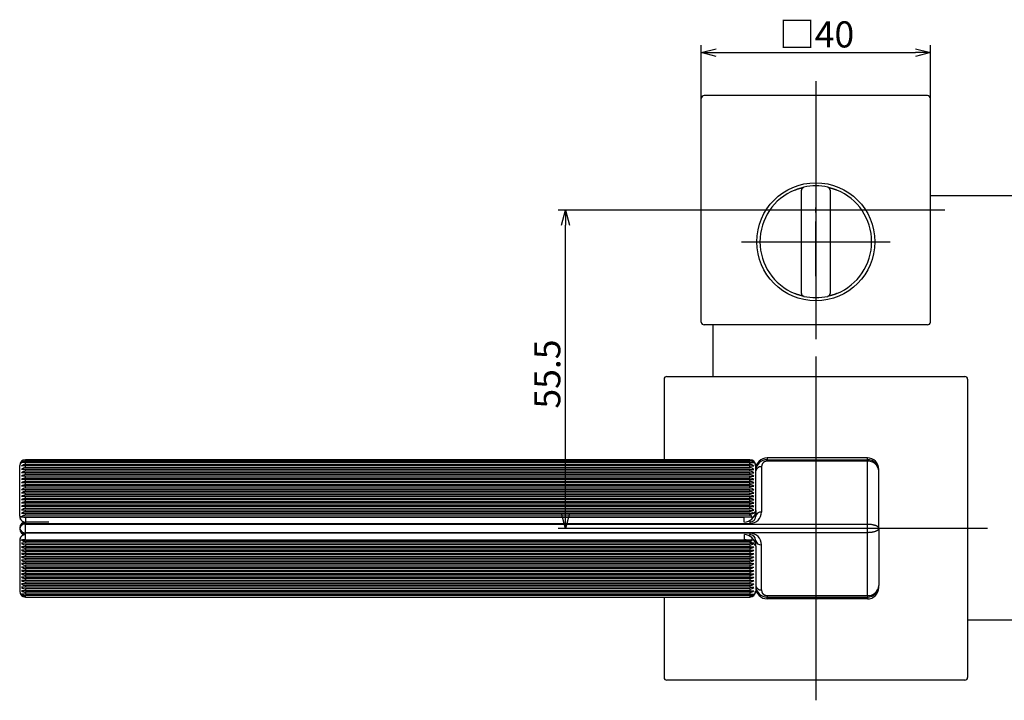
# Model space of a CAD drawing. Extents: x 2023 to 2668, y -602 to -183.
# Drawn here: x 2023 to 2194, y -562 to -443 of the extents above; entities that cross this region are included whole.
import ezdxf

# ---------------------------------------------------------------- set-up
doc = ezdxf.new("R2010")
doc.units = 0
doc.header["$LTSCALE"] = 0.5
doc.linetypes.add('CENTER2', pattern=[28.575, 19.05, -3.175, 3.175, -3.175])
doc.layers.get('0').update_dxf_attribs({"linetype": 'CONTINUOUS'})
for name, color, linetype in [('01', 1, 'CONTINUOUS'), ('1CENTER', 7, 'CENTER2'), ('1DIM', 7, 'CONTINUOUS')]:
    doc.layers.add(name, color=color, linetype=linetype)
doc.styles.get("Standard").update_dxf_attribs({"font": 'txt.shx', "bigfont": 'extfont.shx'})

msp = doc.modelspace()

# ---------------------------------------------------------------- linework, layer by layer
at = {"linetype": 'BYBLOCK'}
for p, q in [((2117.13, -478.96), (2117.82, -476.36)), ((2117.82, -476.36), (2118.52, -478.96)), ((2117.82, -476.36), (2117.82, -478.96)), ((2117.82, -531.86), (2117.13, -529.26)), ((2118.52, -529.26), (2117.82, -531.86)), ((2117.82, -531.86), (2117.82, -529.26))]:
    msp.add_line(p, q, dxfattribs=at)
at = {"layer": '01'}
for p, q in [((2141.52, -456.86), (2141.52, -447.56)), ((2181.52, -456.86), (2181.52, -447.56)), ((2144.12, -448.86), (2178.92, -448.86)), ((2161.52, -453.86), (2161.52, -498.86)), ((2141.52, -495.86), (2141.52, -456.86)), ((2181.02, -456.36), (2142.02, -456.36)), ((2181.52, -495.86), (2181.52, -456.86)), ((2159.02, -490.89), (2159.02, -472.83)), ((2164.02, -472.83), (2164.02, -490.89)), ((2184.02, -476.36), (2139.02, -476.36)), ((2148.52, -481.86), (2174.52, -481.86)), ((2181.02, -496.36), (2142.02, -496.36)), ((2161.52, -501.86), (2161.52, -561.86)), ((2161.52, -501.86), (2161.52, -561.86)), ((2135.52, -505.36), (2187.52, -505.36)), ((2135.02, -505.86), (2135.02, -519.88)), ((2188.02, -505.86), (2188.02, -557.86)), ((2022.52, -529.76), (2022.52, -520.88)), ((2150.02, -519.88), (2023.52, -519.88)), ((2151.02, -528.76), (2151.02, -520.88)), ((2153.02, -519.56), (2153.02, -519.88)), ((2170.52, -519.56), (2153.02, -519.56)), ((2153.02, -520.13), (2153.02, -519.88)), ((2153.02, -519.88), (2170.52, -519.88)), ((2170.52, -520.13), (2153.02, -520.13)), ((2170.52, -519.88), (2170.52, -519.56)), ((2170.52, -520.13), (2170.52, -519.88)), ((2170.52, -531.11), (2170.52, -520.13)), ((2151.04, -521.56), (2151.04, -521.61)), ((2152.02, -521.13), (2152.02, -529.01)), ((2172.52, -521.84), (2172.52, -521.56)), ((2172.52, -531.84), (2172.52, -521.88)), ((2151.02, -528.76), (2151.02, -528.81)), ((2151.02, -529.76), (2151.02, -528.81)), ((2151.02, -528.82), (2151.02, -529.73)), ((2151.02, -529.76), (2151.02, -528.82)), ((2022.65, -530.27), (2022.63, -530.23)), ((2022.68, -530.3), (2022.65, -530.27)), ((2022.68, -530.3), (2022.68, -530.31)), ((2022.69, -530.32), (2022.68, -530.31)), ((2022.69, -530.32), (2022.73, -530.38)), ((2022.75, -530.4), (2022.73, -530.38)), ((2022.75, -530.4), (2022.75, -530.41)), ((2022.81, -530.47), (2022.89, -530.54)), ((2022.97, -530.6), (2023.06, -530.65)), ((2023.16, -530.7), (2023.27, -530.73)), ((2023.35, -530.75), (2023.43, -530.76)), ((2023.52, -530.76), (2023.52, -531.01)), ((2027.58, -530.76), (2023.52, -530.76)), ((2023.52, -531.01), (2150.02, -531.01)), ((2023.52, -531.01), (2023.52, -531.11)), ((2023.52, -532.62), (2023.52, -531.11)), ((2023.52, -531.11), (2170.52, -531.11)), ((2150.02, -530.5), (2150.02, -530.76)), ((2150.02, -530.76), (2150.02, -531.01)), ((2151.02, -529.76), (2150.75, -529.76)), ((2150.77, -530.42), (2150.75, -530.45)), ((2150.79, -530.4), (2150.77, -530.42)), ((2150.87, -530.29), (2150.86, -530.31)), ((2170.52, -532.62), (2170.52, -531.11)), ((2170.52, -531.11), (2170.62, -531.11)), ((2170.62, -531.11), (2170.71, -531.11)), ((2170.71, -531.11), (2170.81, -531.12)), ((2170.81, -531.12), (2170.91, -531.12)), ((2170.91, -531.12), (2171, -531.13)), ((2171, -531.13), (2171.1, -531.14)), ((2171.1, -531.14), (2171.19, -531.15)), ((2171.19, -531.15), (2171.29, -531.17)), ((2171.29, -531.17), (2171.37, -531.18)), ((2171.37, -531.18), (2171.46, -531.2)), ((2171.46, -531.2), (2171.55, -531.22)), ((2022.52, -531.76), (2022.52, -531.83)), ((2022.52, -531.9), (2022.52, -531.96)), ((2023.52, -532.62), (2023.52, -532.72)), ((2170.52, -532.62), (2023.52, -532.62)), ((2023.52, -532.96), (2023.52, -532.72)), ((2150.02, -532.72), (2023.52, -532.72)), ((2191.52, -531.86), (2131.52, -531.86)), ((2191.52, -531.86), (2131.52, -531.86)), ((2150.02, -532.72), (2150.02, -532.96)), ((2170.62, -532.62), (2170.52, -532.62)), ((2170.52, -543.6), (2170.52, -532.62)), ((2170.71, -532.61), (2170.62, -532.62)), ((2170.81, -532.61), (2170.71, -532.61)), ((2170.9, -532.6), (2170.81, -532.61)), ((2171, -532.6), (2170.9, -532.6)), ((2171.1, -532.59), (2171, -532.6)), ((2171.19, -532.57), (2171.1, -532.59)), ((2171.29, -532.56), (2171.19, -532.57)), ((2171.37, -532.55), (2171.29, -532.56)), ((2171.46, -532.53), (2171.37, -532.55)), ((2171.55, -532.51), (2171.46, -532.53)), ((2171.55, -531.22), (2171.63, -531.24)), ((2171.63, -532.49), (2171.55, -532.51)), ((2171.63, -531.24), (2171.71, -531.26)), ((2171.71, -532.47), (2171.63, -532.49)), ((2171.71, -531.26), (2171.78, -531.28)), ((2171.78, -532.45), (2171.71, -532.47)), ((2171.78, -531.28), (2171.86, -531.3)), ((2171.86, -532.42), (2171.78, -532.45)), ((2171.86, -531.3), (2171.93, -531.33)), ((2171.93, -532.4), (2171.86, -532.42)), ((2171.93, -531.33), (2172, -531.35)), ((2172, -532.37), (2171.93, -532.4)), ((2172, -531.35), (2172.03, -531.37)), ((2172.03, -532.36), (2172, -532.37)), ((2172.03, -531.37), (2172.06, -531.38)), ((2172.06, -532.34), (2172.03, -532.36)), ((2172.06, -531.38), (2172.09, -531.4)), ((2172.09, -532.33), (2172.06, -532.34)), ((2172.09, -531.4), (2172.12, -531.41)), ((2172.12, -532.31), (2172.09, -532.33)), ((2172.12, -531.41), (2172.15, -531.43)), ((2172.15, -532.3), (2172.12, -532.31)), ((2172.15, -531.43), (2172.18, -531.45)), ((2172.18, -532.28), (2172.15, -532.3)), ((2172.18, -531.45), (2172.21, -531.46)), ((2172.21, -532.27), (2172.18, -532.28)), ((2172.21, -531.46), (2172.23, -531.47)), ((2172.23, -532.25), (2172.21, -532.27)), ((2172.23, -531.47), (2172.26, -531.49)), ((2172.26, -532.24), (2172.23, -532.25)), ((2172.26, -531.49), (2172.28, -531.51)), ((2172.28, -532.22), (2172.26, -532.24)), ((2172.28, -531.51), (2172.3, -531.52)), ((2172.3, -532.2), (2172.28, -532.22)), ((2172.3, -531.52), (2172.32, -531.54)), ((2172.32, -532.19), (2172.3, -532.2)), ((2172.32, -531.54), (2172.35, -531.56)), ((2172.35, -532.17), (2172.32, -532.19)), ((2172.35, -531.56), (2172.36, -531.57)), ((2172.36, -532.16), (2172.35, -532.17)), ((2172.36, -531.57), (2172.37, -531.58)), ((2172.37, -532.15), (2172.36, -532.16)), ((2172.37, -531.58), (2172.38, -531.59)), ((2172.38, -532.13), (2172.37, -532.15)), ((2172.38, -531.59), (2172.39, -531.6)), ((2172.4, -532.12), (2172.38, -532.13)), ((2172.39, -531.6), (2172.4, -531.61)), ((2172.4, -531.61), (2172.41, -531.62)), ((2172.41, -532.11), (2172.4, -532.12)), ((2172.41, -531.62), (2172.42, -531.62)), ((2172.42, -532.1), (2172.41, -532.11)), ((2172.42, -531.62), (2172.42, -531.63)), ((2172.42, -531.63), (2172.43, -531.64)), ((2172.43, -532.08), (2172.42, -532.09)), ((2172.42, -532.09), (2172.42, -532.1)), ((2172.43, -531.64), (2172.44, -531.65)), ((2172.44, -532.08), (2172.43, -532.08)), ((2172.44, -531.65), (2172.45, -531.66)), ((2172.45, -532.07), (2172.44, -532.08)), ((2172.45, -531.66), (2172.45, -531.67)), ((2172.45, -531.67), (2172.46, -531.68)), ((2172.46, -532.05), (2172.45, -532.06)), ((2172.45, -532.06), (2172.45, -532.07)), ((2172.46, -531.68), (2172.46, -531.69)), ((2172.46, -531.69), (2172.47, -531.7)), ((2172.47, -532.03), (2172.46, -532.04)), ((2172.46, -532.04), (2172.46, -532.05)), ((2172.47, -531.7), (2172.48, -531.71)), ((2172.48, -532.02), (2172.47, -532.03)), ((2172.48, -531.71), (2172.48, -531.72)), ((2172.48, -531.72), (2172.49, -531.73)), ((2172.49, -532), (2172.48, -532.01)), ((2172.48, -532.01), (2172.48, -532.02)), ((2172.49, -531.73), (2172.49, -531.74)), ((2172.49, -531.74), (2172.49, -531.74)), ((2172.49, -531.74), (2172.5, -531.75)), ((2172.5, -531.97), (2172.49, -531.98)), ((2172.49, -531.98), (2172.49, -531.99)), ((2172.49, -531.99), (2172.49, -532)), ((2172.5, -531.75), (2172.5, -531.76)), ((2172.5, -531.76), (2172.5, -531.77)), ((2172.5, -531.77), (2172.51, -531.78)), ((2172.51, -531.95), (2172.5, -531.96)), ((2172.5, -531.96), (2172.5, -531.96)), ((2172.5, -531.96), (2172.5, -531.97)), ((2172.51, -531.78), (2172.51, -531.79)), ((2172.51, -531.79), (2172.51, -531.8)), ((2172.51, -531.8), (2172.51, -531.81)), ((2172.51, -531.81), (2172.52, -531.82)), ((2172.52, -531.91), (2172.51, -531.92)), ((2172.51, -531.92), (2172.51, -531.93)), ((2172.51, -531.93), (2172.51, -531.94)), ((2172.51, -531.94), (2172.51, -531.95)), ((2172.52, -531.82), (2172.52, -531.83)), ((2172.52, -531.83), (2172.52, -531.83)), ((2172.52, -531.83), (2172.52, -531.84)), ((2172.52, -531.84), (2172.52, -531.84)), ((2172.52, -531.84), (2172.52, -531.85)), ((2172.52, -531.85), (2172.52, -531.85)), ((2172.52, -531.85), (2172.52, -531.86)), ((2172.52, -531.86), (2172.52, -531.87)), ((2172.52, -531.86), (2172.52, -531.86)), ((2172.52, -531.87), (2172.52, -531.87)), ((2172.52, -531.87), (2172.52, -531.88)), ((2172.52, -531.88), (2172.52, -531.88)), ((2172.52, -531.88), (2172.52, -531.89)), ((2172.52, -531.88), (2172.52, -541.85)), ((2172.52, -531.89), (2172.52, -531.89)), ((2172.52, -531.89), (2172.52, -531.9)), ((2172.52, -531.9), (2172.52, -531.91)), ((2022.52, -533.96), (2022.52, -542.84)), ((2022.65, -533.46), (2022.63, -533.5)), ((2022.68, -533.42), (2022.65, -533.46)), ((2022.75, -533.32), (2022.68, -533.42)), ((2022.89, -533.19), (2022.81, -533.26)), ((2023.06, -533.07), (2022.97, -533.13)), ((2023.27, -533), (2023.16, -533.03)), ((2023.43, -532.97), (2023.35, -532.98)), ((2150.02, -533.23), (2150.02, -532.96)), ((2151.02, -533.96), (2150.75, -533.96)), ((2151.02, -533.92), (2151.02, -533.9)), ((2151.02, -533.91), (2151.02, -533.9)), ((2151.02, -533.94), (2151.02, -533.92)), ((2151.02, -533.94), (2151.02, -533.94)), ((2151.02, -533.96), (2151.02, -533.94)), ((2151.02, -534.91), (2151.02, -534)), ((2151.02, -534.91), (2151.02, -534)), ((2151.02, -534.96), (2151.02, -534.91)), ((2151.02, -534.96), (2151.02, -542.84)), ((2152.02, -542.6), (2152.02, -534.72)), ((2172.52, -542.17), (2172.52, -541.89)), ((2023.52, -543.84), (2150.02, -543.84)), ((2135.02, -543.84), (2135.02, -557.86)), ((2152.73, -543.55), (2152.75, -543.56)), ((2152.78, -543.57), (2152.75, -543.56)), ((2153.02, -543.6), (2153.02, -543.84)), ((2153.02, -543.6), (2170.52, -543.6)), ((2153.02, -543.84), (2170.52, -543.84)), ((2153.02, -544.17), (2153.02, -543.84)), ((2170.52, -544.17), (2153.02, -544.17)), ((2158.68, -544.12), (2158.67, -544.12)), ((2158.67, -544.12), (2158.67, -544.12)), ((2158.67, -544.12), (2158.67, -544.12)), ((2158.67, -544.12), (2158.67, -544.12)), ((2158.67, -544.12), (2158.67, -544.12)), ((2158.67, -544.12), (2158.67, -544.12)), ((2158.67, -544.12), (2158.67, -544.12)), ((2158.67, -544.12), (2158.67, -544.12)), ((2158.67, -544.12), (2158.67, -544.12)), ((2158.67, -544.12), (2158.67, -544.12)), ((2158.67, -544.12), (2158.67, -544.12)), ((2158.67, -544.12), (2158.67, -544.12)), ((2158.67, -544.12), (2161.77, -544.15)), ((2158.69, -544.11), (2158.68, -544.12)), ((2158.68, -544.12), (2158.68, -544.12)), ((2158.68, -544.12), (2158.68, -544.12)), ((2158.71, -544.11), (2158.69, -544.11)), ((2158.9, -544.11), (2158.71, -544.11)), ((2159.58, -544.1), (2158.9, -544.11)), ((2164.63, -544.11), (2159.58, -544.1)), ((2161.77, -544.09), (2161.77, -544.15)), ((2161.77, -544.15), (2164.63, -544.13)), ((2164.81, -544.11), (2164.63, -544.11)), ((2164.63, -544.13), (2164.81, -544.12)), ((2164.84, -544.11), (2164.81, -544.11)), ((2164.81, -544.12), (2164.84, -544.12)), ((2164.85, -544.12), (2164.84, -544.11)), ((2164.84, -544.12), (2164.85, -544.12)), ((2164.85, -544.12), (2164.86, -544.12)), ((2164.86, -544.12), (2164.85, -544.12)), ((2164.86, -544.12), (2164.86, -544.12)), ((2164.86, -544.12), (2164.86, -544.12)), ((2164.86, -544.12), (2164.87, -544.12)), ((2164.87, -544.12), (2164.86, -544.12)), ((2164.86, -544.12), (2164.86, -544.12)), ((2164.86, -544.12), (2164.86, -544.12)), ((2164.87, -544.12), (2164.87, -544.12)), ((2164.87, -544.12), (2164.87, -544.12)), ((2164.87, -544.12), (2164.87, -544.12)), ((2164.87, -544.12), (2164.87, -544.12)), ((2164.87, -544.12), (2164.87, -544.12)), ((2164.87, -544.12), (2164.87, -544.12)), ((2164.87, -544.12), (2164.87, -544.12)), ((2164.87, -544.12), (2164.87, -544.12)), ((2164.87, -544.12), (2164.87, -544.12)), ((2164.87, -544.12), (2164.87, -544.12)), ((2164.87, -544.12), (2164.87, -544.12)), ((2164.87, -544.12), (2164.87, -544.12)), ((2164.87, -544.12), (2164.87, -544.12)), ((2164.87, -544.12), (2164.87, -544.12)), ((2164.87, -544.12), (2164.87, -544.12)), ((2164.87, -544.12), (2164.87, -544.12)), ((2164.87, -544.12), (2164.87, -544.12)), ((2164.87, -544.12), (2164.87, -544.12)), ((2164.87, -544.12), (2164.87, -544.12)), ((2164.87, -544.12), (2164.87, -544.12)), ((2164.87, -544.12), (2164.87, -544.12)), ((2164.87, -544.12), (2164.87, -544.12)), ((2164.87, -544.12), (2164.87, -544.12)), ((2164.87, -544.12), (2164.87, -544.12)), ((2164.87, -544.12), (2164.87, -544.12)), ((2164.87, -544.12), (2164.87, -544.12)), ((2164.87, -544.12), (2164.87, -544.12)), ((2164.87, -544.12), (2164.87, -544.12)), ((2164.87, -544.12), (2164.87, -544.12)), ((2164.87, -544.12), (2164.87, -544.12)), ((2164.87, -544.12), (2164.87, -544.12)), ((2164.87, -544.12), (2164.87, -544.12)), ((2164.87, -544.12), (2164.87, -544.12)), ((2164.87, -544.12), (2164.87, -544.12)), ((2164.87, -544.12), (2164.87, -544.12)), ((2164.87, -544.12), (2164.87, -544.12)), ((2164.87, -544.12), (2164.87, -544.12)), ((2164.87, -544.12), (2164.87, -544.12)), ((2164.87, -544.12), (2164.87, -544.12)), ((2164.87, -544.12), (2164.87, -544.12)), ((2164.87, -544.12), (2164.87, -544.12)), ((2164.87, -544.12), (2164.87, -544.12)), ((2164.87, -544.12), (2164.87, -544.12)), ((2164.87, -544.12), (2164.87, -544.12)), ((2164.87, -544.12), (2164.87, -544.12)), ((2164.87, -544.12), (2164.87, -544.12)), ((2170.52, -543.6), (2170.52, -543.84)), ((2170.52, -543.84), (2170.52, -544.17)), ((2187.52, -558.36), (2135.52, -558.36))]:
    msp.add_line(p, q, dxfattribs=at)
at = {"layer": '01', "linetype": 'BYBLOCK'}
for p, q in [((2141.52, -448.86), (2144.12, -448.17)), ((2178.92, -448.17), (2181.52, -448.86)), ((2144.12, -449.56), (2141.52, -448.86)), ((2141.52, -448.86), (2144.12, -448.86)), ((2181.52, -448.86), (2178.92, -449.56)), ((2181.52, -448.86), (2178.92, -448.86)), ((2209.82, -473.86), (2181.52, -473.86)), ((2143.52, -496.36), (2143.52, -505.36)), ((2143.52, -496.36), (2143.52, -505.36)), ((2209.82, -547.86), (2188.02, -547.86))]:
    msp.add_line(p, q, dxfattribs=at)
at = {"layer": '01'}
for points in [[(2157.83, -472.84), (2157.85, -472.83), (2157.87, -472.82), (2157.9, -472.81), (2157.92, -472.8), (2157.94, -472.79), (2157.96, -472.78), (2157.99, -472.78), (2158.01, -472.77), (2158.03, -472.76), (2158.05, -472.75), (2158.07, -472.74), (2158.1, -472.73), (2158.12, -472.73), (2158.14, -472.72), (2158.16, -472.71), (2158.18, -472.7), (2158.21, -472.69), (2158.23, -472.69), (2158.25, -472.68), (2158.27, -472.67), (2158.29, -472.66), (2158.31, -472.65), (2158.34, -472.65), (2158.36, -472.64), (2158.38, -472.63), (2158.4, -472.62), (2158.42, -472.62), (2158.44, -472.61), (2158.47, -472.6), (2158.49, -472.6), (2158.51, -472.59), (2158.53, -472.58), (2158.55, -472.58), (2158.57, -472.57), (2158.59, -472.56), (2158.61, -472.56), (2158.63, -472.55), (2158.65, -472.54), (2158.67, -472.54), (2158.69, -472.53), (2158.71, -472.53), (2158.73, -472.52), (2158.75, -472.52), (2158.77, -472.51), (2158.79, -472.5), (2158.8, -472.5), (2158.82, -472.49), (2158.84, -472.49), (2158.86, -472.48), (2158.88, -472.48), (2158.9, -472.47), (2158.91, -472.47), (2158.93, -472.46), (2158.95, -472.46), (2158.96, -472.45), (2158.98, -472.45), (2159, -472.44), (2159.01, -472.44), (2159.03, -472.44), (2159.05, -472.43), (2159.06, -472.43), (2159.08, -472.42), (2159.09, -472.42), (2159.1, -472.42), (2159.12, -472.41), (2159.13, -472.41), (2159.15, -472.41), (2159.16, -472.4), (2159.17, -472.4), (2159.19, -472.4), (2159.2, -472.39), (2159.21, -472.39), (2159.22, -472.39), (2159.23, -472.38), (2159.25, -472.38), (2159.26, -472.38), (2159.27, -472.38), (2159.28, -472.37), (2159.29, -472.37), (2159.3, -472.37), (2159.31, -472.37), (2159.31, -472.37), (2159.32, -472.36), (2159.33, -472.36), (2159.34, -472.36), (2159.35, -472.36), (2159.35, -472.36), (2159.36, -472.36), (2159.37, -472.35), (2159.37, -472.35), (2159.38, -472.35), (2159.38, -472.35), (2159.39, -472.35), (2159.39, -472.35), (2159.39, -472.35), (2159.4, -472.35), (2159.4, -472.35), (2159.4, -472.35), (2159.41, -472.34), (2159.41, -472.34), (2159.41, -472.34), (2159.41, -472.34), (2159.41, -472.34), (2159.41, -472.34)], [(2163.63, -472.34), (2163.63, -472.34), (2163.63, -472.34), (2163.63, -472.34), (2163.63, -472.34), (2163.63, -472.35), (2163.64, -472.35), (2163.64, -472.35), (2163.64, -472.35), (2163.65, -472.35), (2163.65, -472.35), (2163.66, -472.35), (2163.67, -472.35), (2163.67, -472.35), (2163.68, -472.36), (2163.69, -472.36), (2163.7, -472.36), (2163.71, -472.36), (2163.72, -472.36), (2163.73, -472.37), (2163.74, -472.37), (2163.75, -472.37), (2163.76, -472.37), (2163.77, -472.38), (2163.78, -472.38), (2163.8, -472.38), (2163.81, -472.39), (2163.82, -472.39), (2163.84, -472.39), (2163.85, -472.4), (2163.87, -472.4), (2163.88, -472.4), (2163.9, -472.41), (2163.92, -472.41), (2163.93, -472.42), (2163.95, -472.42), (2163.97, -472.43), (2163.99, -472.43), (2164.01, -472.44), (2164.02, -472.44), (2164.04, -472.45), (2164.06, -472.45), (2164.08, -472.46), (2164.1, -472.46), (2164.12, -472.47), (2164.14, -472.47), (2164.16, -472.48), (2164.19, -472.48), (2164.21, -472.49), (2164.23, -472.5), (2164.25, -472.5), (2164.27, -472.51), (2164.3, -472.52), (2164.32, -472.52), (2164.34, -472.53), (2164.37, -472.54), (2164.39, -472.55), (2164.41, -472.55), (2164.44, -472.56), (2164.46, -472.57), (2164.49, -472.58), (2164.51, -472.58), (2164.53, -472.59), (2164.56, -472.6), (2164.58, -472.61), (2164.61, -472.62), (2164.63, -472.62), (2164.66, -472.63), (2164.69, -472.64), (2164.71, -472.65), (2164.74, -472.66), (2164.76, -472.67), (2164.79, -472.68), (2164.81, -472.69), (2164.84, -472.7), (2164.87, -472.71), (2164.89, -472.72), (2164.92, -472.73), (2164.94, -472.73), (2164.97, -472.74), (2165, -472.75), (2165.02, -472.76), (2165.05, -472.77), (2165.08, -472.79), (2165.1, -472.8), (2165.13, -472.81), (2165.16, -472.82), (2165.18, -472.83), (2165.21, -472.84)], [(2159.41, -491.38), (2159.41, -491.38), (2159.41, -491.38), (2159.41, -491.38), (2159.41, -491.38), (2159.4, -491.38), (2159.4, -491.38), (2159.4, -491.38), (2159.39, -491.38), (2159.39, -491.38), (2159.38, -491.38), (2159.38, -491.37), (2159.37, -491.37), (2159.36, -491.37), (2159.36, -491.37), (2159.35, -491.37), (2159.34, -491.37), (2159.33, -491.36), (2159.32, -491.36), (2159.31, -491.36), (2159.3, -491.36), (2159.29, -491.35), (2159.28, -491.35), (2159.27, -491.35), (2159.25, -491.35), (2159.24, -491.34), (2159.23, -491.34), (2159.21, -491.34), (2159.2, -491.33), (2159.18, -491.33), (2159.17, -491.33), (2159.15, -491.32), (2159.14, -491.32), (2159.12, -491.31), (2159.1, -491.31), (2159.09, -491.3), (2159.07, -491.3), (2159.05, -491.3), (2159.03, -491.29), (2159.01, -491.29), (2158.99, -491.28), (2158.97, -491.28), (2158.96, -491.27), (2158.94, -491.26), (2158.91, -491.26), (2158.89, -491.25), (2158.87, -491.25), (2158.85, -491.24), (2158.83, -491.24), (2158.81, -491.23), (2158.79, -491.22), (2158.76, -491.22), (2158.74, -491.21), (2158.72, -491.2), (2158.7, -491.2), (2158.67, -491.19), (2158.65, -491.18), (2158.62, -491.17), (2158.6, -491.17), (2158.58, -491.16), (2158.55, -491.15), (2158.53, -491.14), (2158.5, -491.13), (2158.48, -491.13), (2158.45, -491.12), (2158.43, -491.11), (2158.4, -491.1), (2158.38, -491.09), (2158.35, -491.08), (2158.33, -491.08), (2158.3, -491.07), (2158.28, -491.06), (2158.25, -491.05), (2158.22, -491.04), (2158.2, -491.03), (2158.17, -491.02), (2158.15, -491.01), (2158.12, -491), (2158.09, -490.99), (2158.07, -490.98), (2158.04, -490.97), (2158.01, -490.96), (2157.99, -490.95), (2157.96, -490.94), (2157.94, -490.93), (2157.91, -490.92), (2157.88, -490.91), (2157.86, -490.9), (2157.83, -490.89)], [(2165.21, -490.89), (2165.19, -490.9), (2165.16, -490.91), (2165.14, -490.92), (2165.12, -490.92), (2165.1, -490.93), (2165.07, -490.94), (2165.05, -490.95), (2165.03, -490.96), (2165.01, -490.97), (2164.99, -490.98), (2164.96, -490.98), (2164.94, -490.99), (2164.92, -491), (2164.9, -491.01), (2164.88, -491.02), (2164.85, -491.03), (2164.83, -491.03), (2164.81, -491.04), (2164.79, -491.05), (2164.77, -491.06), (2164.74, -491.06), (2164.72, -491.07), (2164.7, -491.08), (2164.68, -491.09), (2164.66, -491.09), (2164.64, -491.1), (2164.61, -491.11), (2164.59, -491.12), (2164.57, -491.12), (2164.55, -491.13), (2164.53, -491.14), (2164.51, -491.14), (2164.49, -491.15), (2164.47, -491.16), (2164.45, -491.16), (2164.43, -491.17), (2164.41, -491.18), (2164.39, -491.18), (2164.37, -491.19), (2164.35, -491.19), (2164.33, -491.2), (2164.31, -491.21), (2164.29, -491.21), (2164.27, -491.22), (2164.25, -491.22), (2164.23, -491.23), (2164.21, -491.23), (2164.2, -491.24), (2164.18, -491.24), (2164.16, -491.25), (2164.14, -491.25), (2164.12, -491.26), (2164.11, -491.26), (2164.09, -491.27), (2164.07, -491.27), (2164.06, -491.28), (2164.04, -491.28), (2164.02, -491.29), (2164.01, -491.29), (2163.99, -491.29), (2163.98, -491.3), (2163.96, -491.3), (2163.95, -491.31), (2163.93, -491.31), (2163.92, -491.31), (2163.9, -491.32), (2163.89, -491.32), (2163.88, -491.32), (2163.86, -491.33), (2163.85, -491.33), (2163.84, -491.33), (2163.83, -491.34), (2163.81, -491.34), (2163.8, -491.34), (2163.79, -491.34), (2163.78, -491.35), (2163.77, -491.35), (2163.76, -491.35), (2163.75, -491.35), (2163.74, -491.36), (2163.73, -491.36), (2163.72, -491.36), (2163.71, -491.36), (2163.71, -491.36), (2163.7, -491.37), (2163.69, -491.37), (2163.68, -491.37), (2163.68, -491.37), (2163.67, -491.37), (2163.67, -491.37), (2163.66, -491.37), (2163.66, -491.38), (2163.65, -491.38), (2163.65, -491.38), (2163.64, -491.38), (2163.64, -491.38), (2163.64, -491.38), (2163.63, -491.38), (2163.63, -491.38), (2163.63, -491.38), (2163.63, -491.38), (2163.63, -491.38), (2163.63, -491.38), (2163.63, -491.38)]]:
    msp.add_lwpolyline(points, dxfattribs=at)
msp.add_circle((2161.52, -481.86), 10.3, dxfattribs=at)
for centre, radius, start, end in [((2142.02, -456.86), 0.5, 90, 180), ((2181.02, -456.86), 0.5, 0, 90), ((2159.52, -472.83), 0.5, 102.4869, 180), ((2161.52, -481.86), 9.75, 77.5131, 102.4869), ((2163.52, -472.83), 0.5, 0, 77.5131), ((2161.52, -481.86), 9.75, 112.2333, 247.7667), ((2161.52, -481.86), 9.75, 292.2333, 67.7667), ((2159.52, -490.89), 0.5, 180, 257.5131), ((2161.52, -481.86), 9.75, 257.5131, 282.4869), ((2163.52, -490.89), 0.5, 282.4869, 0), ((2142.02, -495.86), 0.5, 180, 270), ((2181.02, -495.86), 0.5, 270, 0), ((2135.52, -505.86), 0.5, 90, 180), ((2187.52, -505.86), 0.5, 0, 90), ((2023.52, -520.88), 1, 90, 178.0718), ((2150.02, -520.88), 1, 1.9282, 90), ((2153.02, -521.56), 2, 89.9998, 178.6024), ((2153.01, -521.87), 1.99, 89.621, 179.0693), ((2153.03, -521.14), 1.01, 107.2491, 179.5812), ((2153.02, -521.13), 1, 112.2591, 175.0552), ((2153.02, -521.15), 1.02, 90.2731, 106.7724), ((2170.52, -521.56), 2, 359.9991, 90), ((2170.52, -521.88), 2, 2.9336, 90.0473), ((2170.63, -522.02), 1.89, 4.2192, 93.3755), ((2151.92, -522.04), 0.919, 83.7253, 167.897), ((2150.02, -529.01), 2, 269.9995, 359.9994), ((2149.02, -528.76), 2, 312.4181, 359.2957), ((2151.91, -529.91), 0.904, 83.1539, 170.9086), ((2023.52, -529.76), 1, 180.0003, 207.8356), ((2023.52, -531.76), 1, 92.5552, 177.4469), ((2023.41, -531.91), 0.904, 83.1539, 170.9088), ((2023.41, -532.01), 0.904, 83.154, 170.9089), ((2023.52, -529.76), 1, 219.9797, 224.8691), ((2023.52, -529.76), 1, 230.7796, 236.8392), ((2023.52, -529.76), 1.01, 242.9398, 249.0481), ((2023.52, -529.76), 1.01, 264.9092, 269.9864), ((2023.52, -531.76), 1, 90, 92.5552), ((2149.02, -528.76), 2, 271.4063, 311.8101), ((2150.02, -529.76), 1, 269.9984, 316.8701), ((2149.02, -528.76), 2, 312.1817, 313.0734), ((2150.02, -529.76), 1, 320.2913, 327.0977), ((2150.02, -529.76), 1, 328.1176, 0.0009), ((2023.41, -531.72), 0.904, 189.0913, 276.846), ((2023.41, -531.82), 0.904, 189.0912, 276.8461), ((2023.52, -531.96), 1, 182.5545, 270), ((2150.02, -534.72), 2, 0.0058, 89.9987), ((2023.52, -533.96), 1, 152.1644, 179.9997), ((2023.52, -533.96), 1, 135.1309, 140.0203), ((2023.52, -533.97), 1, 123.1608, 129.2204), ((2023.52, -533.97), 1.01, 110.9519, 117.0602), ((2023.52, -533.97), 1.01, 90.0136, 95.0908), ((2149.02, -534.96), 2, 48.1899, 88.5937), ((2150.02, -533.96), 1, 3.7197, 90.0008), ((2149.02, -534.96), 2, 46.9266, 47.8183), ((2149.02, -534.96), 2, 0.7044, 47.5819), ((2151.91, -533.82), 0.904, 189.0918, 276.8467), ((2023.52, -542.84), 1, 181.9282, 270), ((2150.02, -542.84), 1, 270, 358.0718), ((2151.92, -541.68), 0.919, 192.1033, 276.2751), ((2153.01, -541.86), 1.99, 180.9274, 270.379), ((2153.02, -542.17), 2, 181.3976, 270.0002), ((2153.03, -541.84), 2.01, 187.8895, 190.5176), ((2153.03, -542.59), 1.01, 180.4179, 252.7439), ((2153.02, -542.6), 1, 185.274, 248.5649), ((2170.63, -541.71), 1.89, 266.6252, 355.7806), ((2170.52, -541.84), 2, 269.9527, 357.0664), ((2170.52, -542.17), 2, 270, 0.0009), ((2153.02, -542.59), 1.01, 255.8381, 269.7875), ((2135.52, -557.86), 0.5, 180, 270), ((2187.52, -557.86), 0.5, 270, 0)]:
    msp.add_arc(centre, radius, start, end, dxfattribs=at)
at = {"layer": '1CENTER'}
for p, q in [((2161.52, -487.86), (2161.52, -475.86)), ((2155.52, -481.86), (2167.52, -481.86))]:
    msp.add_line(p, q, dxfattribs=at)
at = {"layer": '1DIM'}
for p, q in [((2139.02, -476.36), (2116.52, -476.36)), ((2117.82, -529.26), (2117.82, -478.96)), ((2023.52, -520.39), (2022.84, -520.39)), ((2023.52, -519.88), (2023.52, -520.13)), ((2150.02, -520.13), (2023.52, -520.13)), ((2023.52, -520.72), (2023.52, -520.39)), ((2150.02, -520.39), (2023.52, -520.39)), ((2150.02, -520.72), (2023.52, -520.72)), ((2150.02, -520.13), (2150.02, -519.88)), ((2150.02, -520.39), (2150.69, -520.39)), ((2150.02, -520.72), (2150.02, -520.39)), ((2023.52, -520.98), (2022.84, -520.98)), ((2023.52, -521.57), (2022.84, -521.57)), ((2023.52, -522.16), (2022.84, -522.16)), ((2023.52, -521.31), (2023.52, -520.98)), ((2150.02, -520.98), (2023.52, -520.98)), ((2150.02, -521.31), (2023.52, -521.31)), ((2023.52, -521.9), (2023.52, -521.57)), ((2150.02, -521.57), (2023.52, -521.57)), ((2150.02, -521.9), (2023.52, -521.9)), ((2023.52, -522.49), (2023.52, -522.16)), ((2150.02, -522.16), (2023.52, -522.16)), ((2150.02, -522.49), (2023.52, -522.49)), ((2150.02, -520.98), (2150.69, -520.98)), ((2150.02, -521.31), (2150.02, -520.98)), ((2150.02, -521.57), (2150.69, -521.57)), ((2150.02, -521.9), (2150.02, -521.57)), ((2150.02, -522.16), (2150.69, -522.16)), ((2150.02, -522.49), (2150.02, -522.16)), ((2023.52, -522.76), (2022.84, -522.76)), ((2023.52, -523.35), (2022.84, -523.35)), ((2023.52, -523.94), (2022.84, -523.94)), ((2023.52, -523.08), (2023.52, -522.76)), ((2150.02, -522.76), (2023.52, -522.76)), ((2150.02, -523.08), (2023.52, -523.08)), ((2023.52, -523.67), (2023.52, -523.35)), ((2150.02, -523.35), (2023.52, -523.35)), ((2150.02, -523.67), (2023.52, -523.67)), ((2023.52, -524.26), (2023.52, -523.94)), ((2150.02, -523.94), (2023.52, -523.94)), ((2150.02, -524.26), (2023.52, -524.26)), ((2150.02, -522.76), (2150.69, -522.76)), ((2150.02, -523.08), (2150.02, -522.76)), ((2150.02, -523.67), (2150.02, -523.35)), ((2150.02, -523.35), (2150.69, -523.35)), ((2150.02, -523.94), (2150.69, -523.94)), ((2150.02, -524.26), (2150.02, -523.94)), ((2023.52, -524.53), (2022.84, -524.53)), ((2023.52, -525.12), (2022.84, -525.12)), ((2023.52, -525.71), (2022.84, -525.71)), ((2023.52, -524.86), (2023.52, -524.53)), ((2150.02, -524.53), (2023.52, -524.53)), ((2150.02, -524.86), (2023.52, -524.86)), ((2023.52, -525.45), (2023.52, -525.12)), ((2150.02, -525.12), (2023.52, -525.12)), ((2150.02, -525.45), (2023.52, -525.45)), ((2023.52, -526.04), (2023.52, -525.71)), ((2150.02, -525.71), (2023.52, -525.71)), ((2150.02, -526.04), (2023.52, -526.04)), ((2150.02, -524.53), (2150.69, -524.53)), ((2150.02, -524.86), (2150.02, -524.53)), ((2150.02, -525.12), (2150.69, -525.12)), ((2150.02, -525.45), (2150.02, -525.12)), ((2150.02, -525.71), (2150.69, -525.71)), ((2150.02, -526.04), (2150.02, -525.71)), ((2023.52, -526.3), (2022.84, -526.3)), ((2023.52, -526.89), (2022.84, -526.89)), ((2023.52, -527.48), (2022.84, -527.48)), ((2023.52, -526.63), (2023.52, -526.3)), ((2150.02, -526.3), (2023.52, -526.3)), ((2150.02, -526.63), (2023.52, -526.63)), ((2023.52, -527.22), (2023.52, -526.89)), ((2150.02, -526.89), (2023.52, -526.89)), ((2150.02, -527.22), (2023.52, -527.22)), ((2023.52, -527.81), (2023.52, -527.48)), ((2150.02, -527.48), (2023.52, -527.48)), ((2150.02, -526.3), (2150.69, -526.3)), ((2150.02, -526.63), (2150.02, -526.3)), ((2150.02, -526.89), (2150.69, -526.89)), ((2150.02, -527.22), (2150.02, -526.89)), ((2150.02, -527.48), (2150.69, -527.48)), ((2150.02, -527.81), (2150.02, -527.48)), ((2023.52, -528.07), (2022.84, -528.07)), ((2023.52, -528.66), (2022.84, -528.66)), ((2023.52, -529.25), (2022.84, -529.25)), ((2150.02, -527.81), (2023.52, -527.81)), ((2023.52, -528.4), (2023.52, -528.07)), ((2150.02, -528.07), (2023.52, -528.07)), ((2150.02, -528.4), (2023.52, -528.4)), ((2023.52, -528.99), (2023.52, -528.66)), ((2150.02, -528.66), (2023.52, -528.66)), ((2150.02, -528.99), (2023.52, -528.99)), ((2023.52, -529.58), (2023.52, -529.25)), ((2150.02, -529.25), (2023.52, -529.25)), ((2150.02, -528.07), (2150.69, -528.07)), ((2150.02, -528.4), (2150.02, -528.07)), ((2150.02, -528.66), (2150.69, -528.66)), ((2150.02, -528.99), (2150.02, -528.66)), ((2150.02, -529.5), (2150.02, -529.25)), ((2150.54, -529.25), (2150.02, -529.5)), ((2150.02, -529.25), (2150.54, -529.25)), ((2150.69, -529.25), (2150.54, -529.25)), ((2022.84, -529.84), (2023.52, -529.84)), ((2149.92, -529.58), (2023.52, -529.58)), ((2023.52, -529.89), (2023.52, -529.84)), ((2023.52, -529.84), (2149.37, -529.84)), ((2023.52, -529.89), (2023.52, -530.76)), ((2023.52, -529.89), (2149.02, -529.89)), ((2149.02, -530.76), (2149.02, -529.89)), ((2149.37, -529.84), (2150.36, -529.84)), ((2150.21, -529.64), (2149.92, -529.58)), ((2150.4, -529.84), (2150.21, -529.64)), ((2150.36, -529.84), (2150.4, -529.84)), ((2131.52, -531.86), (2116.52, -531.86)), ((2022.84, -533.88), (2023.52, -533.88)), ((2023.52, -534.47), (2022.84, -534.47)), ((2023.52, -533.84), (2023.52, -532.96)), ((2023.52, -533.84), (2023.52, -533.88)), ((2023.52, -533.84), (2149.02, -533.84)), ((2023.52, -533.88), (2149.37, -533.88)), ((2023.52, -534.14), (2023.52, -534.47)), ((2149.92, -534.14), (2023.52, -534.14)), ((2150.02, -534.47), (2023.52, -534.47)), ((2149.02, -532.96), (2149.02, -533.84)), ((2149.37, -533.88), (2150.36, -533.88)), ((2150.21, -534.08), (2149.92, -534.14)), ((2150.02, -534.22), (2150.02, -534.47)), ((2150.54, -534.47), (2150.02, -534.22)), ((2150.02, -534.47), (2150.54, -534.47)), ((2150.4, -533.88), (2150.21, -534.08)), ((2150.36, -533.88), (2150.4, -533.88)), ((2150.69, -534.47), (2150.54, -534.47)), ((2023.52, -535.06), (2022.84, -535.06)), ((2023.52, -535.65), (2022.84, -535.65)), ((2023.52, -536.25), (2022.84, -536.25)), ((2150.02, -534.74), (2023.52, -534.74)), ((2023.52, -534.74), (2023.52, -535.06)), ((2150.02, -535.06), (2023.52, -535.06)), ((2150.02, -535.33), (2023.52, -535.33)), ((2023.52, -535.33), (2023.52, -535.65)), ((2150.02, -535.65), (2023.52, -535.65)), ((2150.02, -535.92), (2023.52, -535.92)), ((2023.52, -535.92), (2023.52, -536.25)), ((2150.02, -536.25), (2023.52, -536.25)), ((2150.02, -534.74), (2150.02, -535.06)), ((2150.02, -535.06), (2150.69, -535.06)), ((2150.02, -535.33), (2150.02, -535.65)), ((2150.02, -535.65), (2150.69, -535.65)), ((2150.02, -535.92), (2150.02, -536.25)), ((2150.02, -536.25), (2150.69, -536.25)), ((2023.52, -536.84), (2022.84, -536.84)), ((2023.52, -537.43), (2022.84, -537.43)), ((2023.52, -538.02), (2022.84, -538.02)), ((2150.02, -536.51), (2023.52, -536.51)), ((2023.52, -536.51), (2023.52, -536.84)), ((2150.02, -536.84), (2023.52, -536.84)), ((2150.02, -537.1), (2023.52, -537.1)), ((2023.52, -537.1), (2023.52, -537.43)), ((2150.02, -537.43), (2023.52, -537.43)), ((2150.02, -537.69), (2023.52, -537.69)), ((2023.52, -537.69), (2023.52, -538.02)), ((2150.02, -538.02), (2023.52, -538.02)), ((2150.02, -536.51), (2150.02, -536.84)), ((2150.02, -536.84), (2150.69, -536.84)), ((2150.02, -537.1), (2150.02, -537.43)), ((2150.02, -537.43), (2150.69, -537.43)), ((2150.02, -537.69), (2150.02, -538.02)), ((2150.02, -538.02), (2150.69, -538.02)), ((2023.52, -538.61), (2022.84, -538.61)), ((2023.52, -539.2), (2022.84, -539.2)), ((2023.52, -539.79), (2022.84, -539.79)), ((2150.02, -538.28), (2023.52, -538.28)), ((2023.52, -538.28), (2023.52, -538.61)), ((2150.02, -538.61), (2023.52, -538.61)), ((2150.02, -538.87), (2023.52, -538.87)), ((2023.52, -538.87), (2023.52, -539.2)), ((2150.02, -539.2), (2023.52, -539.2)), ((2150.02, -539.46), (2023.52, -539.46)), ((2023.52, -539.46), (2023.52, -539.79)), ((2150.02, -539.79), (2023.52, -539.79)), ((2150.02, -538.28), (2150.02, -538.61)), ((2150.02, -538.61), (2150.69, -538.61)), ((2150.02, -538.87), (2150.02, -539.2)), ((2150.02, -539.2), (2150.69, -539.2)), ((2150.02, -539.46), (2150.02, -539.79)), ((2150.02, -539.79), (2150.69, -539.79)), ((2023.52, -540.38), (2022.84, -540.38)), ((2023.52, -540.97), (2022.84, -540.97)), ((2150.02, -540.05), (2023.52, -540.05)), ((2023.52, -540.05), (2023.52, -540.38)), ((2150.02, -540.38), (2023.52, -540.38)), ((2023.52, -540.64), (2023.52, -540.97)), ((2150.02, -540.64), (2023.52, -540.64)), ((2150.02, -540.97), (2023.52, -540.97)), ((2023.52, -541.23), (2023.52, -541.56)), ((2150.02, -541.23), (2023.52, -541.23)), ((2150.02, -540.05), (2150.02, -540.38)), ((2150.02, -540.38), (2150.69, -540.38)), ((2150.02, -540.64), (2150.02, -540.97)), ((2150.02, -540.97), (2150.69, -540.97)), ((2150.02, -541.23), (2150.02, -541.56)), ((2023.52, -541.56), (2022.84, -541.56)), ((2023.52, -542.15), (2022.84, -542.15)), ((2023.52, -542.74), (2022.84, -542.74)), ((2150.02, -541.56), (2023.52, -541.56)), ((2150.02, -541.82), (2023.52, -541.82)), ((2023.52, -541.82), (2023.52, -542.15)), ((2150.02, -542.15), (2023.52, -542.15)), ((2150.02, -542.42), (2023.52, -542.42)), ((2023.52, -542.42), (2023.52, -542.74)), ((2150.02, -542.74), (2023.52, -542.74)), ((2150.02, -543.01), (2023.52, -543.01)), ((2023.52, -543.01), (2023.52, -543.33)), ((2150.02, -541.56), (2150.69, -541.56)), ((2150.02, -541.82), (2150.02, -542.15)), ((2150.02, -542.15), (2150.69, -542.15)), ((2150.02, -542.42), (2150.02, -542.74)), ((2150.02, -542.74), (2150.69, -542.74)), ((2150.02, -543.01), (2150.02, -543.33)), ((2023.52, -543.33), (2022.84, -543.33)), ((2150.02, -543.33), (2023.52, -543.33)), ((2023.52, -543.84), (2023.52, -543.6)), ((2150.02, -543.6), (2023.52, -543.6)), ((2150.02, -543.33), (2150.69, -543.33)), ((2150.02, -543.6), (2150.02, -543.84))]:
    msp.add_line(p, q, dxfattribs=at)
for centre, radius, start, end in [((2023.39, -521.01), 0.876, 87.1928, 171.8892), ((2023.52, -521.13), 1, 90.0003, 132.4851), ((2023.52, -521.72), 1, 90.0013, 132.4833), ((2150.02, -521.13), 1, 47.5149, 89.9997), ((2150.02, -521.72), 1, 47.5167, 89.9987), ((2150.14, -521.01), 0.885, 8.4146, 94.0824), ((2023.52, -522.31), 1, 90.0017, 132.4832), ((2023.52, -522.9), 1, 90.0018, 132.4832), ((2023.52, -523.49), 1, 90.0018, 132.4832), ((2150.02, -522.31), 1, 47.5168, 89.9983), ((2150.02, -522.9), 1, 47.5168, 89.9982), ((2150.02, -523.49), 1, 47.5168, 89.9982), ((2023.52, -524.08), 1, 90.0018, 132.4832), ((2023.52, -524.67), 1, 90.0017, 132.4833), ((2023.52, -525.26), 1, 90.0016, 132.4834), ((2150.02, -524.08), 1, 47.5168, 89.9982), ((2150.02, -524.67), 1, 47.5167, 89.9983), ((2150.02, -525.26), 1, 47.5166, 89.9984), ((2023.52, -525.86), 1, 90.0015, 132.4835), ((2023.52, -526.45), 1, 90.0013, 132.4836), ((2023.52, -527.04), 1, 90.0012, 132.4837), ((2150.02, -525.86), 1, 47.5165, 89.9985), ((2150.02, -526.45), 1, 47.5164, 89.9987), ((2150.02, -527.04), 1, 47.5163, 89.9988), ((2023.52, -527.63), 1, 90.001, 132.4838), ((2023.52, -528.22), 1, 90.0009, 132.4839), ((2150.02, -527.63), 1, 47.5162, 89.999), ((2150.02, -528.22), 1, 47.5161, 89.9991), ((2023.52, -528.81), 1, 90.0007, 132.484), ((2023.52, -529.4), 1, 90.0005, 132.4841), ((2023.52, -529.99), 1, 90.0003, 132.4842), ((2150.02, -528.81), 1, 47.516, 89.9993), ((2150.02, -529.4), 1, 47.5159, 89.9995), ((2150.02, -529.99), 1, 52.1261, 89.9998), ((2150.37, -528.58), 0.674, 292.9356, 344.3198), ((2150.34, -529.57), 0.47, 42.7873, 52.1597), ((2023.36, -527.06), 2.83, 252.7435, 273.2562), ((2023.52, -530.58), 1, 90.0001, 132.4844), ((2149.02, -528.39), 1.5, 270.0004, 283.5501), ((2149.02, -528.39), 1.5, 307.1433, 311.8104), ((2149.7, -530.15), 0.726, 44.9187, 63.6601), ((2150.08, -530.04), 0.343, 322.2356, 35.6382), ((2023.36, -536.67), 2.83, 86.7438, 107.2565), ((2023.52, -533.14), 1, 227.5156, 269.9999), ((2023.52, -533.74), 1, 227.5158, 269.9997), ((2149.02, -535.34), 1.5, 76.4499, 89.9996), ((2149.02, -535.34), 1.5, 48.1896, 52.8567), ((2149.7, -533.57), 0.726, 296.3399, 315.0813), ((2150.02, -533.74), 1, 270.0002, 307.8739), ((2150.08, -533.68), 0.343, 324.3618, 37.7644), ((2150.34, -534.15), 0.47, 307.8403, 317.2127), ((2150.37, -535.15), 0.674, 15.6801, 67.0644), ((2023.52, -534.33), 1, 227.5159, 269.9995), ((2023.52, -534.92), 1, 227.516, 269.9993), ((2023.52, -535.51), 1, 227.5161, 269.9991), ((2150.02, -534.33), 1, 270.0005, 312.4841), ((2150.02, -534.92), 1, 270.0007, 312.484), ((2150.02, -535.51), 1, 270.0009, 312.4839), ((2023.52, -536.1), 1, 227.5162, 269.999), ((2023.52, -536.69), 1, 227.5163, 269.9988), ((2023.52, -537.28), 1, 227.5164, 269.9987), ((2150.02, -536.1), 1, 270.001, 312.4838), ((2150.02, -536.69), 1, 270.0012, 312.4837), ((2150.02, -537.28), 1, 270.0013, 312.4836), ((2023.52, -537.87), 1, 227.5165, 269.9985), ((2023.52, -538.46), 1, 227.5166, 269.9984), ((2023.52, -539.05), 1, 227.5167, 269.9983), ((2150.02, -537.87), 1, 270.0015, 312.4835), ((2150.02, -538.46), 1, 270.0016, 312.4834), ((2150.02, -539.05), 1, 270.0017, 312.4833), ((2023.52, -539.64), 1, 227.5168, 269.9982), ((2023.52, -540.23), 1, 227.5168, 269.9982), ((2150.02, -539.64), 1, 270.0018, 312.4832), ((2150.02, -540.23), 1, 270.0018, 312.4832), ((2023.39, -542.72), 0.876, 188.1108, 272.8072), ((2023.52, -540.82), 1, 227.5168, 269.9982), ((2023.52, -541.42), 1, 227.5168, 269.9983), ((2023.52, -542.01), 1, 227.5167, 269.9987), ((2150.02, -540.82), 1, 270.0018, 312.4832), ((2150.02, -541.42), 1, 270.0017, 312.4832), ((2150.02, -542.01), 1, 270.0013, 312.4833), ((2150.14, -542.71), 0.885, 265.9176, 351.5854), ((2023.52, -542.6), 1, 227.5149, 269.9997), ((2150.02, -542.6), 1, 270.0003, 312.4851)]:
    msp.add_arc(centre, radius, start, end, dxfattribs=at)

# ---------------------------------------------------------------- texts
at = {"layer": '01', "linetype": 'CONTINUOUS'}
msp.add_text('□40', height=4.55, dxfattribs=at).set_placement((2155.13, -447.95))
at = {"layer": '1DIM', "linetype": 'CONTINUOUS'}
msp.add_text('55.5', height=4.55, rotation=90, dxfattribs=at).set_placement((2116.91, -510.97))

doc.saveas('drawing.dxf')
